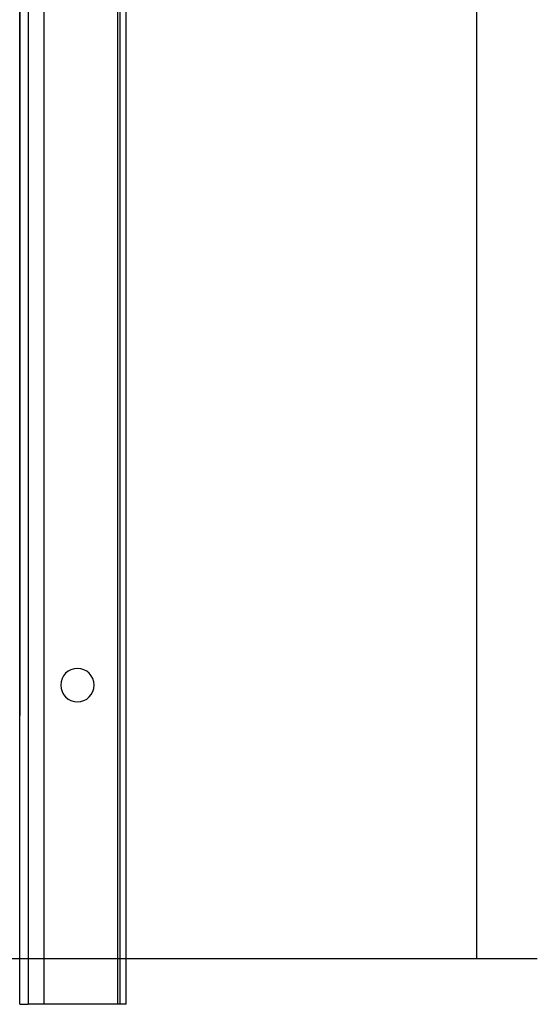
# Model space of a CAD drawing. Extents: x -3 to 415, y 5 to 292.
# Drawn here: x 135 to 152, y 122 to 154 of the extents above; entities that cross this region are included whole.
import ezdxf

# ---------------------------------------------------------------- set-up
doc = ezdxf.new("R2010")
doc.units = 0
doc.layers.add('1', color=7, linetype='CONTINUOUS')
doc.layers.add('21', color=7, linetype='CONTINUOUS')
doc.styles.add('IDEAS_SIMPLEX', font='simplex.shx')
doc.dimstyles.get("Standard").update_dxf_attribs({"dimtxt": 0.18, "dimasz": 0.18, "dimexe": 0.18, "dimexo": 0.0625, "dimgap": 0.09, "dimtad": 0, "dimtih": 1, "dimtoh": 1, "dimdec": 4, "dimzin": 0, "dimtxsty": 'STANDARD', "dimcen": 0.09, "dimazin": 3, "dimtfac": 1, "dimtdec": 4, "dimtofl": 0, "dimtmove": 0, "dimatfit": 3, "dimtolj": 1, "dimtzin": 0})

# ---------------------------------------------------------------- blocks, each defined once
blk = doc.blocks.new('DIMNDRAFT3D5')
at = {"layer": '1', "color": 18, "linetype": 'CONTINUOUS'}
for p, q in [((120.223082, 231.044441), (152.047068, 231.044441)), ((150.047068, 231.044441), (150.047068, 123.017359)), ((120.259168, 123.017359), (152.047068, 123.017359))]:
    blk.add_line(p, q, dxfattribs=at)
for points in [[(150.047068, 231.044441), (150.576049, 228.044443), (149.518087, 228.044439), (150.047068, 231.044441)], [(150.047068, 123.017359), (149.518087, 126.017357), (150.576049, 126.017361), (150.047068, 123.017359)]]:
    blk.add_solid(points, dxfattribs=at)
at = {"layer": '1', "color": 18, "linetype": 'CONTINUOUS', "insert": (149.713735, 173.2309), "char_height": 2, "attachment_point": 7, "rotation": 90, "style": 'IDEAS_SIMPLEX'}
blk.add_mtext('\\W01.000;\\W01.207;1080', dxfattribs=at)

msp = doc.modelspace()

# ---------------------------------------------------------------- linework, layer by layer
at = {"layer": '1', "color": 155, "linetype": 'CONTINUOUS'}
for p, q in [((135.298, 232.509), (135.298, 121.509)), ((135.823, 121.509), (135.823, 232.509)), ((138.248, 121.509), (138.248, 232.509)), ((138.323, 121.509), (138.323, 232.509)), ((138.523, 121.509), (138.523, 232.509)), ((135.023, 121.509), (135.023, 222.488)), ((135.023, 121.509), (135.298, 121.509)), ((135.823, 121.509), (135.298, 121.509)), ((138.248, 121.509), (135.823, 121.509)), ((138.323, 121.509), (138.248, 121.509)), ((138.523, 121.509), (138.323, 121.509))]:
    msp.add_line(p, q, dxfattribs=at)
at = {"layer": '1', "color": 155, "linetype": 'CONTINUOUS', "extrusion": (0, 0, -1)}
msp.add_circle((-136.923, 132.009), 0.55, dxfattribs=at)
at = {"layer": '21', "color": 163, "linetype": 'CONTINUOUS'}
for p, q in [((135.023, 217.009), (135.023, 137.009)), ((135.023, 137.504), (135.023, 137.007)), ((135.023, 137.009), (135.023, 131.009)), ((135.023, 136.509), (135.023, 137.009)), ((135.023, 131.009), (135.023, 131.509))]:
    msp.add_line(p, q, dxfattribs=at)

# ---------------------------------------------------------------- dimensions: what is measured, and where the dimension line sits
at = {"layer": '1', "color": 18, "linetype": 'CONTINUOUS'}
dim = msp.add_linear_dim(base=(150.047, 123.017), p1=(120.223, 231.044), p2=(120.259, 123.017), angle=90, text='\\C18;1080', dimstyle='STANDARD', override={"dimtxt": 2, "dimasz": 3, "dimexe": 2, "dimexo": 0.5, "dimgap": 1, "dimtad": 1, "dimtih": 0, "dimtoh": 0, "dimdec": 0, "dimzin": 8, "dimtxsty": 'IDEAS_SIMPLEX', "dimsah": 1, "dimclrd": 18, "dimclre": 18, "dimclrt": 18, "dimtm": -0.005, "dimtdec": 2, "dimtofl": 1, "dimtmove": 0}, dxfattribs=at)
dim.commit()
dim.dimension.update_dxf_attribs({"geometry": 'DIMNDRAFT3D5', "text_midpoint": (150.047, 177.031), "dimtype": 160})

doc.saveas('drawing.dxf')
